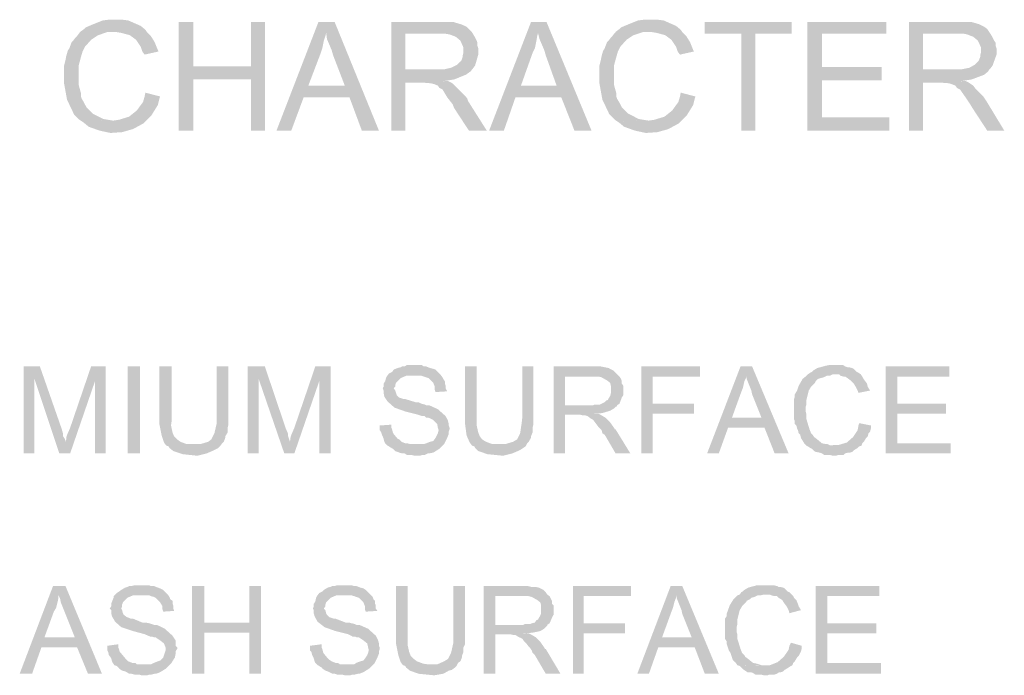
# Model space of a CAD drawing. Units: millimetres. Extents: x 403.6 to 466.6, y 354.1 to 398.6.
# Drawn here: x 442.2 to 445.6, y 360.1 to 362.4 of the extents above; entities that cross this region are included whole.
import ezdxf

# ---------------------------------------------------------------- set-up
doc = ezdxf.new("R2010")
doc.units = ezdxf.units.MM
doc.layers.add('P', color=7, linetype='Continuous')

msp = doc.modelspace()

# ---------------------------------------------------------------- hatches: boundary and pattern name
at = {"layer": 'P'}
for points in [[(442.6468, 362.3318), (442.5277, 362.3318), (442.5118, 362.3318), (442.4802, 362.3212), (442.4564, 362.3054), (442.4352, 362.2816), (442.4273, 362.2657), (442.4219, 362.2472), (442.4141, 362.2181), (442.4141, 362.152), (442.4219, 362.1229), (442.4219, 362.1122), (442.4246, 362.1043), (442.4325, 362.0911), (442.4405, 362.0752), (442.4616, 362.054), (442.4987, 362.0354), (442.5304, 362.0302), (442.4246, 362.0276), (442.4166, 362.0329), (442.3982, 362.0513), (442.3743, 362.1016), (442.3637, 362.1598), (442.3637, 362.2154), (442.3691, 362.2366), (442.3716, 362.2498), (442.377, 362.2684), (442.3823, 362.2763), (442.385, 362.2841), (442.3902, 362.2975), (442.3955, 362.3027), (442.4034, 362.3134), (442.4087, 362.3186), (442.4166, 362.3291), (442.4219, 362.3345), (442.4325, 362.3424), (442.4378, 362.3477), (442.4564, 362.3556), (442.496, 362.3715), (442.5171, 362.3741), (442.5621, 362.3741), (442.5832, 362.3715), (442.6257, 362.3529), (442.6414, 362.3397), (442.6468, 362.3318)], [(444.4722, 362.3318), (444.3532, 362.3318), (444.3373, 362.3318), (444.3055, 362.3212), (444.2818, 362.3054), (444.2605, 362.2816), (444.2527, 362.2657), (444.2473, 362.2472), (444.2393, 362.2181), (444.2393, 362.152), (444.2473, 362.1229), (444.2473, 362.1122), (444.25, 362.1043), (444.2579, 362.0911), (444.2659, 362.0752), (444.287, 362.054), (444.3241, 362.0354), (444.3557, 362.0302), (444.25, 362.0276), (444.242, 362.0329), (444.2236, 362.0513), (444.1997, 362.1016), (444.1891, 362.1598), (444.1891, 362.2154), (444.1945, 362.2366), (444.197, 362.2498), (444.2023, 362.2684), (444.2077, 362.2763), (444.2102, 362.2841), (444.2156, 362.2975), (444.2209, 362.3027), (444.2288, 362.3134), (444.2341, 362.3186), (444.242, 362.3291), (444.2473, 362.3345), (444.2579, 362.3424), (444.2632, 362.3477), (444.2818, 362.3556), (444.3214, 362.3715), (444.3425, 362.3741), (444.3875, 362.3741), (444.4086, 362.3715), (444.4509, 362.3529), (444.4668, 362.3397), (444.4722, 362.3318)], [(443.0012, 362.1704), (442.8055, 362.1704), (442.8055, 361.9958), (442.7553, 361.9958), (442.7553, 362.3661), (442.8055, 362.3661), (442.8055, 362.2154), (443.0012, 362.1704)], [(443.0489, 361.9958), (443.0012, 361.9958), (443.0012, 362.1704), (442.8055, 362.2154), (443.0012, 362.2154), (443.0012, 362.3661), (443.0489, 362.3661), (443.0489, 361.9958)], [(443.3373, 362.1095), (443.1812, 362.1095), (443.1389, 361.9958), (443.0885, 361.9958), (443.2315, 362.3661), (443.2869, 362.3661), (443.2579, 362.3291), (443.2553, 362.3186), (443.2499, 362.3027), (443.2447, 362.2763), (443.2394, 362.2604), (443.1971, 362.1493), (443.3373, 362.1095)], [(443.4378, 361.9958), (443.3796, 361.9958), (443.3373, 362.1095), (443.1971, 362.1493), (443.3214, 362.1493), (443.2817, 362.2525), (443.2764, 362.2709), (443.2606, 362.308), (443.2579, 362.3291), (443.2869, 362.3661), (443.4378, 361.9958)], [(443.7526, 362.1995), (443.734, 362.1863), (443.6944, 362.1704), (443.6283, 362.1598), (443.5833, 362.1598), (443.5278, 362.1598), (443.5278, 361.9958), (443.4801, 361.9958), (443.4801, 362.3661), (443.6706, 362.3661), (443.6917, 362.3661), (443.7183, 362.3582), (443.7367, 362.3502), (443.7447, 362.3424), (443.7526, 362.3345), (443.6467, 362.3266), (443.5278, 362.3266), (443.5278, 362.2048), (443.7526, 362.2022), (443.7526, 362.1995)], [(444.0595, 362.1095), (443.9034, 362.1095), (443.8638, 361.9958), (443.8135, 361.9958), (443.9563, 362.3661), (444.0093, 362.3661), (443.9802, 362.3291), (443.9775, 362.3186), (443.9748, 362.3027), (443.9695, 362.2763), (443.9616, 362.2604), (443.922, 362.1493), (444.0595, 362.1095)], [(444.1627, 361.9958), (444.1045, 361.9958), (444.0595, 362.1095), (443.922, 362.1493), (444.0436, 362.1493), (444.0066, 362.2525), (444.0013, 362.2709), (443.9854, 362.308), (443.9802, 362.3291), (444.0093, 362.3661), (444.1627, 361.9958)], [(444.8452, 362.3266), (444.7209, 362.3266), (444.7209, 361.9958), (444.6732, 361.9958), (444.6732, 362.3266), (444.5489, 362.3266), (444.5489, 362.3661), (444.8452, 362.3661), (444.8452, 362.3266)], [(445.1785, 361.9958), (444.898, 361.9958), (444.898, 362.3661), (445.168, 362.3661), (445.168, 362.3266), (444.9484, 362.3266), (444.9484, 362.2127), (445.1521, 362.2127), (445.1521, 362.1677), (444.9484, 362.1677), (444.9484, 362.0408), (445.1785, 362.0408), (445.1785, 361.9958)], [(445.5171, 362.1995), (445.5013, 362.1863), (445.459, 362.1704), (445.3928, 362.1598), (445.3505, 362.1598), (445.2923, 362.1598), (445.2923, 361.9958), (445.2446, 361.9958), (445.2446, 362.3661), (445.4351, 362.3661), (445.459, 362.3661), (445.4854, 362.3582), (445.5013, 362.3502), (445.5119, 362.3424), (445.5171, 362.3345), (445.4113, 362.3266), (445.2923, 362.3266), (445.2923, 362.2048), (445.5171, 362.2022), (445.5171, 362.1995)], [(442.6864, 362.2657), (442.6389, 362.255), (442.6309, 362.2657), (442.6257, 362.2816), (442.6098, 362.3054), (442.5886, 362.3212), (442.5595, 362.3291), (442.5436, 362.3318), (442.6468, 362.3318), (442.66, 362.3186), (442.6732, 362.2975), (442.6839, 362.2709), (442.6864, 362.2657)], [(443.7765, 362.255), (443.7658, 362.2181), (443.7579, 362.2075), (443.7526, 362.2022), (443.5278, 362.2048), (443.6467, 362.2048), (443.6599, 362.2048), (443.6838, 362.2102), (443.7049, 362.2207), (443.7183, 362.2339), (443.7235, 362.2472), (443.7235, 362.2525), (443.7261, 362.263), (443.7261, 362.2789), (443.7156, 362.3027), (443.6997, 362.3159), (443.6785, 362.3239), (443.6626, 362.3266), (443.6467, 362.3266), (443.7526, 362.3345), (443.7579, 362.3266), (443.7658, 362.3134), (443.7711, 362.3027), (443.7738, 362.2948), (443.7738, 362.2841), (443.7765, 362.2763), (443.7765, 362.255)], [(444.5118, 362.2657), (444.4643, 362.255), (444.4563, 362.2657), (444.4509, 362.2816), (444.4352, 362.3054), (444.414, 362.3212), (444.385, 362.3291), (444.3691, 362.3318), (444.4722, 362.3318), (444.4854, 362.3186), (444.4986, 362.2975), (444.5093, 362.2709), (444.5118, 362.2657)], [(445.5435, 362.255), (445.5303, 362.2181), (445.5224, 362.2075), (445.5171, 362.2022), (445.2923, 362.2048), (445.4113, 362.2048), (445.4246, 362.2048), (445.451, 362.2102), (445.4695, 362.2207), (445.4828, 362.2339), (445.4881, 362.2472), (445.4881, 362.2525), (445.4908, 362.263), (445.4908, 362.2789), (445.4801, 362.3027), (445.4642, 362.3159), (445.4431, 362.3239), (445.4299, 362.3266), (445.4113, 362.3266), (445.5171, 362.3345), (445.5224, 362.3266), (445.5303, 362.3134), (445.5356, 362.3027), (445.541, 362.2948), (445.541, 362.2841), (445.5435, 362.2763), (445.5435, 362.255)], [(443.8056, 361.9958), (443.7447, 361.9958), (443.6944, 362.0725), (443.689, 362.0858), (443.6706, 362.1095), (443.6547, 362.1361), (443.6442, 362.1413), (443.6388, 362.1493), (443.6256, 362.1545), (443.6151, 362.1572), (443.5833, 362.1598), (443.6733, 362.1652), (443.6838, 362.1598), (443.6917, 362.1545), (443.697, 362.1493), (443.7076, 362.1386), (443.7156, 362.1307), (443.734, 362.1122), (443.7394, 362.1043), (443.742, 362.0963), (443.8056, 361.9958)], [(445.5701, 361.9958), (445.5119, 361.9958), (445.4617, 362.0725), (445.4537, 362.0858), (445.4378, 362.1095), (445.4192, 362.1361), (445.4087, 362.1413), (445.4033, 362.1493), (445.3901, 362.1545), (445.3822, 362.1572), (445.3505, 362.1598), (445.4378, 362.1652), (445.4483, 362.1598), (445.4563, 362.1545), (445.4642, 362.1493), (445.4722, 362.1386), (445.4801, 362.1307), (445.4986, 362.1122), (445.504, 362.1043), (445.5092, 362.0963), (445.5701, 361.9958)], [(442.6918, 362.1122), (442.6891, 362.1043), (442.6839, 362.0831), (442.6627, 362.0488), (442.6336, 362.0197), (442.5991, 362.0011), (442.5621, 361.9906), (442.5225, 361.9879), (442.4855, 361.9958), (442.4484, 362.009), (442.4325, 362.0222), (442.4246, 362.0276), (442.533, 362.0302), (442.5516, 362.0329), (442.5859, 362.0434), (442.6123, 362.0645), (442.6336, 362.0936), (442.6389, 362.1122), (442.6414, 362.1254), (442.6918, 362.1122)], [(444.5171, 362.1122), (444.5145, 362.1043), (444.5093, 362.0831), (444.488, 362.0488), (444.4589, 362.0197), (444.4245, 362.0011), (444.3875, 361.9906), (444.3479, 361.9879), (444.3109, 361.9958), (444.2738, 362.009), (444.2579, 362.0222), (444.25, 362.0276), (444.3584, 362.0302), (444.377, 362.0329), (444.4113, 362.0434), (444.4377, 362.0645), (444.4589, 362.0936), (444.4643, 362.1122), (444.4668, 362.1254), (444.5171, 362.1122)], [(443.6785, 360.9773), (443.6758, 360.9694), (443.6758, 360.9614), (443.6706, 360.9482), (443.6599, 360.9271), (443.6442, 360.9112), (443.6231, 360.898), (443.6097, 360.8953), (443.6045, 360.8953), (443.5938, 360.89), (443.586, 360.89), (443.5781, 360.8873), (443.5595, 360.8873), (443.549, 360.89), (443.5331, 360.89), (443.5251, 360.8953), (443.5172, 360.8953), (443.5065, 360.898), (443.5013, 360.9005), (443.4933, 360.9032), (443.4854, 360.9112), (443.4801, 360.9139), (443.4722, 360.9191), (443.4669, 360.9217), (443.5647, 360.9271), (443.5913, 360.9271), (443.5992, 360.9296), (443.6124, 360.935), (443.6231, 360.9376), (443.6309, 360.9482), (443.6363, 360.9587), (443.6388, 360.9641), (443.6415, 360.9746), (443.6388, 360.9826), (443.6363, 360.9958), (443.6231, 361.0091), (443.6072, 361.0169), (443.5992, 361.0169), (443.5938, 361.0223), (443.586, 361.0223), (443.5701, 361.0276), (443.5278, 361.0382), (443.4908, 361.0514), (443.4669, 361.0726), (443.4563, 361.0885), (443.4537, 361.1017), (443.4537, 361.1096), (443.451, 361.1176), (443.4537, 361.1228), (443.4537, 361.1335), (443.459, 361.1413), (443.4617, 361.1519), (443.4642, 361.1572), (443.4722, 361.1678), (443.4828, 361.1731), (443.4881, 361.181), (443.5013, 361.1863), (443.5119, 361.189), (443.5172, 361.1917), (443.5251, 361.1917), (443.5331, 361.1969), (443.5833, 361.1969), (443.5913, 361.1917), (443.5992, 361.1917), (443.6124, 361.1863), (443.6231, 361.1837), (443.6309, 361.181), (443.6467, 361.1651), (443.5595, 361.1599), (443.5304, 361.1599), (443.5119, 361.1519), (443.496, 361.136), (443.4933, 361.1281), (443.4933, 361.1228), (443.4881, 361.1176), (443.4933, 361.1096), (443.496, 361.1017), (443.4986, 361.0937), (443.5065, 361.0858), (443.5145, 361.0831), (443.5224, 361.0805), (443.5278, 361.0805), (443.5622, 361.0699), (443.5727, 361.0699), (443.5833, 361.0646), (443.5938, 361.0619), (443.5992, 361.0594), (443.6097, 361.0594), (443.6151, 361.0567), (443.6388, 361.046), (443.6653, 361.0223), (443.6733, 361.0064), (443.6758, 360.9958), (443.6758, 360.9905), (443.6785, 360.9826), (443.6785, 360.9773)], [(445.0807, 361.1651), (444.9855, 361.1651), (444.9748, 361.1599), (444.9642, 361.1599), (444.9537, 361.1546), (444.943, 361.1519), (444.9351, 361.1492), (444.9271, 361.1413), (444.9246, 361.136), (444.9114, 361.1228), (444.9034, 361.1096), (444.8955, 361.0778), (444.8955, 361.0619), (444.8928, 361.054), (444.8928, 361.0382), (444.8955, 361.0276), (444.8955, 361.0117), (444.906, 360.9773), (444.9114, 360.9641), (444.9166, 360.9587), (444.9219, 360.9508), (444.9325, 360.943), (444.9484, 360.9296), (444.9616, 360.9271), (444.9669, 360.9271), (444.9775, 360.9217), (444.9907, 360.9217), (444.9007, 360.9191), (444.8955, 360.9217), (444.8875, 360.9296), (444.8848, 360.935), (444.8796, 360.943), (444.8769, 360.9482), (444.8743, 360.9587), (444.8689, 360.9641), (444.8664, 360.9746), (444.8637, 360.98), (444.8611, 360.9905), (444.8557, 360.9958), (444.8557, 361.0064), (444.8532, 361.0117), (444.8532, 361.0805), (444.8557, 361.0885), (444.8557, 361.0964), (444.8637, 361.1096), (444.8689, 361.1255), (444.8823, 361.1492), (444.8955, 361.1599), (444.9007, 361.1651), (444.9087, 361.1705), (444.9139, 361.1731), (444.9193, 361.1783), (444.9325, 361.1863), (444.9616, 361.1942), (444.9748, 361.1969), (445.0198, 361.1969), (445.0278, 361.1917), (445.0357, 361.189), (445.041, 361.189), (445.0516, 361.1863), (445.0569, 361.1837), (445.0674, 361.1731), (445.0728, 361.1705), (445.0807, 361.1651)], [(442.2818, 361.1917), (442.2632, 361.1492), (442.2632, 360.8953), (442.2261, 360.8953), (442.2261, 361.1917), (442.2818, 361.1917)], [(442.3691, 360.935), (442.3479, 360.8953), (442.2632, 361.1492), (442.2818, 361.1917), (442.3557, 360.98), (442.3611, 360.9614), (442.3611, 360.9535), (442.3664, 360.9455), (442.3691, 360.9376), (442.3691, 360.935)], [(442.5066, 361.1917), (442.4696, 361.1413), (442.385, 360.8953), (442.3479, 360.8953), (442.3691, 360.935), (442.3716, 360.943), (442.3716, 360.9482), (442.3743, 360.9587), (442.377, 360.9641), (442.385, 360.9826), (442.4564, 361.1917), (442.5066, 361.1917)], [(442.5066, 360.8953), (442.4696, 360.8953), (442.4696, 361.1413), (442.5066, 361.1917), (442.5066, 360.8953)], [(442.623, 360.8953), (442.5807, 360.8953), (442.5807, 361.1917), (442.623, 361.1917), (442.623, 360.8953)], [(442.8028, 360.9271), (442.713, 360.9217), (442.705, 360.9323), (442.6971, 360.9562), (442.6891, 360.9958), (442.6891, 361.0223), (442.6891, 361.1917), (442.7314, 361.1917), (442.7314, 361.0091), (442.7289, 360.9905), (442.7341, 360.9667), (442.7394, 360.9535), (442.75, 360.943), (442.7605, 360.935), (442.7817, 360.9271), (442.8003, 360.9271), (442.8028, 360.9271)], [(442.9246, 360.9932), (442.9219, 360.9826), (442.9219, 360.9667), (442.9139, 360.9535), (442.9139, 360.9482), (442.9087, 360.935), (442.9034, 360.9296), (442.8955, 360.9191), (442.8902, 360.9139), (442.8796, 360.9085), (442.869, 360.9032), (442.8505, 360.8953), (442.8187, 360.8873), (442.7685, 360.8926), (442.7367, 360.9032), (442.7235, 360.9139), (442.7209, 360.9191), (442.713, 360.9217), (442.8028, 360.9271), (442.8294, 360.9271), (442.8558, 360.935), (442.8664, 360.943), (442.8769, 360.9641), (442.8849, 360.9985), (442.8849, 361.0223), (442.8849, 361.1917), (442.9246, 361.1917), (442.9246, 360.9932)], [(443.0489, 361.1917), (443.0278, 361.1492), (443.0278, 360.8953), (442.9907, 360.8953), (442.9907, 361.1917), (443.0489, 361.1917)], [(443.1335, 360.935), (443.1151, 360.8953), (443.0278, 361.1492), (443.0489, 361.1917), (443.1203, 360.98), (443.1283, 360.9614), (443.1283, 360.9535), (443.131, 360.9455), (443.1335, 360.9376), (443.1335, 360.935)], [(443.2737, 361.1917), (443.2342, 361.1413), (443.1494, 360.8953), (443.1151, 360.8953), (443.1335, 360.935), (443.1362, 360.943), (443.1362, 360.9482), (443.1389, 360.9587), (443.1415, 360.9641), (443.1494, 360.9826), (443.2208, 361.1917), (443.2737, 361.1917)], [(443.2737, 360.8953), (443.2342, 360.8953), (443.2342, 361.1413), (443.2737, 361.1917), (443.2737, 360.8953)], [(443.6706, 361.1069), (443.6309, 361.1044), (443.6283, 361.1122), (443.6283, 361.1228), (443.6231, 361.136), (443.6072, 361.1519), (443.5992, 361.1546), (443.5913, 361.1572), (443.5833, 361.1599), (443.5595, 361.1599), (443.6467, 361.1651), (443.6547, 361.1546), (443.6574, 361.1492), (443.6626, 361.1413), (443.6626, 361.1335), (443.6653, 361.1255), (443.6653, 361.1176), (443.6706, 361.1069)], [(443.8452, 360.9271), (443.7552, 360.9217), (443.7474, 360.9323), (443.7367, 360.9562), (443.7315, 360.9958), (443.7315, 361.0223), (443.7315, 361.1917), (443.7711, 361.1917), (443.7711, 361.0091), (443.7711, 360.9905), (443.7765, 360.9667), (443.7817, 360.9535), (443.7897, 360.943), (443.8029, 360.935), (443.824, 360.9271), (443.8426, 360.9271), (443.8452, 360.9271)], [(443.9643, 360.9932), (443.9616, 360.9826), (443.9616, 360.9667), (443.9563, 360.9535), (443.9563, 360.9482), (443.9484, 360.935), (443.9431, 360.9296), (443.9379, 360.9191), (443.9299, 360.9139), (443.922, 360.9085), (443.9113, 360.9032), (443.8929, 360.8953), (443.8611, 360.8873), (443.8081, 360.8926), (443.7765, 360.9032), (443.7658, 360.9139), (443.7631, 360.9191), (443.7552, 360.9217), (443.8452, 360.9271), (443.869, 360.9271), (443.8954, 360.935), (443.9088, 360.943), (443.9193, 360.9641), (443.9245, 360.9985), (443.9272, 361.0223), (443.9272, 361.1917), (443.9643, 361.1917), (443.9643, 360.9932)], [(444.25, 361.0567), (444.2447, 361.054), (444.2393, 361.0487), (444.2261, 361.0408), (444.1997, 361.0328), (444.1441, 361.0276), (444.1177, 361.0276), (444.0727, 361.0276), (444.0727, 360.8953), (444.0331, 360.8953), (444.0331, 361.1917), (444.1838, 361.1917), (444.1945, 361.1917), (444.2077, 361.189), (444.2209, 361.1863), (444.2368, 361.1783), (444.2447, 361.1705), (444.25, 361.1651), (444.1652, 361.1572), (444.0727, 361.1572), (444.0727, 361.0594), (444.25, 361.0594), (444.25, 361.0567)], [(444.2711, 361.0937), (444.2659, 361.0858), (444.2579, 361.0646), (444.25, 361.0594), (444.1679, 361.0594), (444.1732, 361.0619), (444.1918, 361.0619), (444.197, 361.0646), (444.2077, 361.0699), (444.2129, 361.0753), (444.2182, 361.0778), (444.2261, 361.091), (444.2288, 361.1017), (444.2288, 361.1255), (444.2261, 361.136), (444.2156, 361.144), (444.197, 361.1546), (444.1865, 361.1572), (444.1652, 361.1572), (444.25, 361.1651), (444.2579, 361.1572), (444.2632, 361.1492), (444.2659, 361.1413), (444.2659, 361.1335), (444.2711, 361.1255), (444.2711, 361.0937)], [(444.533, 361.1572), (444.3716, 361.1572), (444.3716, 361.0646), (444.5118, 361.0646), (444.5118, 361.0303), (444.3716, 361.0303), (444.3716, 360.8953), (444.332, 360.8953), (444.332, 361.1917), (444.533, 361.1917), (444.533, 361.1572)], [(444.7526, 360.9826), (444.6282, 360.9826), (444.5966, 360.8953), (444.5568, 360.8953), (444.6707, 361.1917), (444.7103, 361.1917), (444.6891, 361.1599), (444.6891, 361.1519), (444.6839, 361.1413), (444.6785, 361.1176), (444.6732, 361.1044), (444.6414, 361.0169), (444.7526, 360.9826)], [(444.8346, 360.8953), (444.787, 360.8953), (444.7526, 360.9826), (444.6414, 361.0169), (444.7421, 361.0169), (444.7103, 361.0964), (444.7076, 361.1096), (444.6971, 361.136), (444.6918, 361.1492), (444.6891, 361.1599), (444.7103, 361.1917), (444.8346, 360.8953)], [(445.1124, 361.1096), (445.0728, 361.1017), (445.0701, 361.1096), (445.0648, 361.1201), (445.0569, 361.1335), (445.0516, 361.1387), (445.0462, 361.144), (445.0357, 361.1519), (445.0278, 361.1572), (445.0224, 361.1572), (445.0119, 361.1599), (445.0066, 361.1651), (445.0807, 361.1651), (445.086, 361.1572), (445.0885, 361.1519), (445.0939, 361.144), (445.1019, 361.1335), (445.1044, 361.1228), (445.1124, 361.1096)], [(445.3876, 360.8953), (445.1653, 360.8953), (445.1653, 361.1917), (445.3822, 361.1917), (445.3822, 361.1572), (445.205, 361.1572), (445.205, 361.0646), (445.3717, 361.0646), (445.3717, 361.0303), (445.205, 361.0303), (445.205, 360.9296), (445.3876, 360.9296), (445.3876, 360.8953)], [(444.295, 360.8953), (444.2447, 360.8953), (444.2077, 360.9587), (444.1997, 360.9641), (444.197, 360.9746), (444.1918, 360.98), (444.1865, 360.9853), (444.1786, 360.9958), (444.1706, 361.0064), (444.1652, 361.0117), (444.16, 361.0144), (444.1495, 361.0223), (444.1415, 361.0249), (444.1336, 361.0249), (444.1229, 361.0276), (444.1177, 361.0276), (444.1865, 361.0303), (444.197, 361.0249), (444.2102, 361.0169), (444.2261, 361.0012), (444.2393, 360.9826), (444.242, 360.9773), (444.2447, 360.9773), (444.295, 360.8953)], [(445.1151, 360.98), (445.1124, 360.9694), (445.1071, 360.9641), (445.1044, 360.9535), (445.0992, 360.9482), (445.0912, 360.935), (445.086, 360.9296), (445.0833, 360.9217), (445.0753, 360.9191), (445.0701, 360.9139), (445.0569, 360.9059), (445.0516, 360.9005), (445.0437, 360.898), (445.0383, 360.898), (445.0278, 360.8953), (445.0224, 360.89), (445.0039, 360.89), (444.996, 360.8873), (444.9855, 360.8873), (444.9748, 360.89), (444.9564, 360.89), (444.9484, 360.8953), (444.9405, 360.898), (444.9271, 360.9005), (444.9219, 360.9032), (444.9139, 360.9112), (444.9087, 360.9139), (444.9007, 360.9191), (445.0066, 360.9244), (445.033, 360.9323), (445.0542, 360.9508), (445.0701, 360.9746), (445.0728, 360.9905), (445.0753, 360.9985), (445.1151, 360.9905), (445.1151, 360.98)], [(443.5647, 360.9271), (443.4669, 360.9217), (443.459, 360.9296), (443.4563, 360.935), (443.4537, 360.9455), (443.4483, 360.9587), (443.4458, 360.9667), (443.4404, 360.9746), (443.4404, 360.9905), (443.4801, 360.9932), (443.4801, 360.9826), (443.4828, 360.9773), (443.4854, 360.9667), (443.4881, 360.9614), (443.5013, 360.9455), (443.5065, 360.943), (443.5145, 360.935), (443.5278, 360.9296), (443.5356, 360.9296), (443.5436, 360.9271), (443.5647, 360.9271)], [(442.4087, 360.2339), (442.287, 360.2339), (442.2552, 360.144), (442.2129, 360.144), (442.3266, 360.443), (442.3691, 360.443), (442.3452, 360.4112), (442.3452, 360.4032), (442.3425, 360.39), (442.3373, 360.3689), (442.3293, 360.3557), (442.2975, 360.2684), (442.4087, 360.2339)], [(442.4934, 360.144), (442.4457, 360.144), (442.4087, 360.2339), (442.2975, 360.2684), (442.4007, 360.2684), (442.3691, 360.3477), (442.3637, 360.3609), (442.3532, 360.3873), (442.3505, 360.4007), (442.3452, 360.4112), (442.3691, 360.443), (442.4934, 360.144)], [(442.75, 360.2286), (442.7446, 360.2207), (442.7446, 360.2127), (442.7421, 360.1995), (442.7289, 360.1784), (442.713, 360.1625), (442.6918, 360.1493), (442.6785, 360.144), (442.6732, 360.144), (442.6627, 360.1413), (442.6573, 360.1413), (442.6468, 360.1386), (442.6282, 360.1386), (442.6203, 360.1413), (442.6045, 360.1413), (442.5939, 360.144), (442.5859, 360.144), (442.578, 360.1493), (442.5727, 360.152), (442.5621, 360.1545), (442.5541, 360.1598), (442.5489, 360.1652), (442.5436, 360.1704), (442.5357, 360.1731), (442.6336, 360.1757), (442.66, 360.1757), (442.6707, 360.1811), (442.6839, 360.1863), (442.6918, 360.1889), (442.7023, 360.1995), (442.705, 360.2075), (442.7076, 360.2154), (442.7103, 360.2234), (442.7103, 360.2339), (442.705, 360.2472), (442.6918, 360.2577), (442.6759, 360.2684), (442.6707, 360.2684), (442.6627, 360.2709), (442.6573, 360.2709), (442.6389, 360.2789), (442.5991, 360.2895), (442.5595, 360.3027), (442.5384, 360.3212), (442.5277, 360.3398), (442.525, 360.3503), (442.525, 360.3609), (442.5198, 360.3662), (442.525, 360.3741), (442.525, 360.3821), (442.5277, 360.39), (442.533, 360.4032), (442.533, 360.4086), (442.5436, 360.4191), (442.5516, 360.4244), (442.5595, 360.4298), (442.5727, 360.4377), (442.5807, 360.4403), (442.5859, 360.443), (442.5939, 360.443), (442.6045, 360.4455), (442.6548, 360.4455), (442.66, 360.443), (442.6707, 360.443), (442.6839, 360.4377), (442.6918, 360.435), (442.7023, 360.4298), (442.7182, 360.4139), (442.6282, 360.4112), (442.5991, 360.4112), (442.5807, 360.4032), (442.5648, 360.3873), (442.5621, 360.3794), (442.5621, 360.3741), (442.5595, 360.3662), (442.5621, 360.3609), (442.5648, 360.3503), (442.5675, 360.345), (442.578, 360.3371), (442.5859, 360.3345), (442.5912, 360.3318), (442.5991, 360.3318), (442.6309, 360.3186), (442.6414, 360.3186), (442.6548, 360.3159), (442.6627, 360.3134), (442.6707, 360.3107), (442.6785, 360.3107), (442.6864, 360.308), (442.7076, 360.2975), (442.7341, 360.2736), (442.7446, 360.2577), (442.7446, 360.2472), (442.7446, 360.2393), (442.75, 360.2339), (442.75, 360.2286)], [(442.996, 360.2841), (442.8426, 360.2841), (442.8426, 360.144), (442.8003, 360.144), (442.8003, 360.443), (442.8426, 360.443), (442.8426, 360.3186), (442.996, 360.2841)], [(443.0357, 360.144), (442.996, 360.144), (442.996, 360.2841), (442.8426, 360.3186), (442.996, 360.3186), (442.996, 360.443), (443.0357, 360.443), (443.0357, 360.144)], [(443.4404, 360.2286), (443.4378, 360.2207), (443.4378, 360.2127), (443.4326, 360.1995), (443.4219, 360.1784), (443.406, 360.1625), (443.3849, 360.1493), (443.3717, 360.144), (443.3664, 360.144), (443.3558, 360.1413), (443.3478, 360.1413), (443.3399, 360.1386), (443.3214, 360.1386), (443.3108, 360.1413), (443.2949, 360.1413), (443.2869, 360.144), (443.279, 360.144), (443.2685, 360.1493), (443.2632, 360.152), (443.2553, 360.1545), (443.2474, 360.1598), (443.2421, 360.1652), (443.2342, 360.1704), (443.2288, 360.1731), (443.3267, 360.1757), (443.3531, 360.1757), (443.361, 360.1811), (443.3742, 360.1863), (443.3849, 360.1889), (443.3928, 360.1995), (443.3981, 360.2075), (443.4008, 360.2154), (443.4033, 360.2234), (443.4008, 360.2339), (443.3981, 360.2472), (443.3849, 360.2577), (443.369, 360.2684), (443.361, 360.2684), (443.3558, 360.2709), (443.3478, 360.2709), (443.3319, 360.2789), (443.2896, 360.2895), (443.2526, 360.3027), (443.2288, 360.3212), (443.2183, 360.3398), (443.2156, 360.3503), (443.2156, 360.3609), (443.2129, 360.3662), (443.2156, 360.3741), (443.2156, 360.3821), (443.2208, 360.39), (443.2235, 360.4032), (443.2262, 360.4086), (443.2342, 360.4191), (443.2447, 360.4244), (443.2499, 360.4298), (443.2632, 360.4377), (443.2737, 360.4403), (443.279, 360.443), (443.2869, 360.443), (443.2949, 360.4455), (443.3451, 360.4455), (443.3531, 360.443), (443.361, 360.443), (443.3742, 360.4377), (443.3849, 360.435), (443.3928, 360.4298), (443.4087, 360.4139), (443.3214, 360.4112), (443.2923, 360.4112), (443.2737, 360.4032), (443.2579, 360.3873), (443.2553, 360.3794), (443.2553, 360.3741), (443.2499, 360.3662), (443.2553, 360.3609), (443.2579, 360.3503), (443.2606, 360.345), (443.2685, 360.3371), (443.2764, 360.3345), (443.2844, 360.3318), (443.2896, 360.3318), (443.324, 360.3186), (443.3346, 360.3186), (443.3451, 360.3159), (443.3558, 360.3134), (443.361, 360.3107), (443.3717, 360.3107), (443.3769, 360.308), (443.4008, 360.2975), (443.4272, 360.2736), (443.4351, 360.2577), (443.4378, 360.2472), (443.4378, 360.2393), (443.4404, 360.2339), (443.4404, 360.2286)], [(443.6097, 360.1757), (443.5199, 360.1731), (443.5119, 360.1836), (443.504, 360.2075), (443.496, 360.2472), (443.496, 360.2709), (443.496, 360.443), (443.5356, 360.443), (443.5356, 360.2604), (443.5356, 360.2418), (443.541, 360.2181), (443.5463, 360.2048), (443.5569, 360.1943), (443.5674, 360.1863), (443.5886, 360.1784), (443.6072, 360.1757), (443.6097, 360.1757)], [(443.7315, 360.2445), (443.7261, 360.2339), (443.7261, 360.2181), (443.7208, 360.2048), (443.7208, 360.1995), (443.7156, 360.1863), (443.7076, 360.1811), (443.7024, 360.1704), (443.697, 360.1652), (443.6865, 360.1572), (443.6758, 360.1545), (443.6574, 360.144), (443.6256, 360.1386), (443.5727, 360.144), (443.5436, 360.1545), (443.5304, 360.1652), (443.5278, 360.1704), (443.5199, 360.1731), (443.6097, 360.1757), (443.6363, 360.1757), (443.6599, 360.1863), (443.6733, 360.1943), (443.6838, 360.2154), (443.6917, 360.2498), (443.6917, 360.2709), (443.6917, 360.443), (443.7315, 360.443), (443.7315, 360.2445)], [(444.0118, 360.308), (444.0066, 360.3027), (444.0013, 360.2975), (443.9881, 360.2895), (443.9616, 360.2841), (443.9061, 360.2789), (443.8795, 360.2789), (443.8347, 360.2789), (443.8347, 360.144), (443.7949, 360.144), (443.7949, 360.443), (443.9457, 360.443), (443.9563, 360.4403), (443.9695, 360.4403), (443.9827, 360.4377), (443.9986, 360.4298), (444.0066, 360.4218), (444.0118, 360.4139), (443.9272, 360.4086), (443.8347, 360.4086), (443.8347, 360.3107), (444.0118, 360.3107), (444.0118, 360.308)], [(444.2975, 360.4086), (444.1361, 360.4086), (444.1361, 360.3159), (444.2764, 360.3159), (444.2764, 360.2816), (444.1361, 360.2816), (444.1361, 360.144), (444.0992, 360.144), (444.0992, 360.443), (444.2975, 360.443), (444.2975, 360.4086)], [(444.5145, 360.2339), (444.3902, 360.2339), (444.3584, 360.144), (444.3188, 360.144), (444.4325, 360.443), (444.4722, 360.443), (444.4509, 360.4112), (444.4509, 360.4032), (444.4457, 360.39), (444.4404, 360.3689), (444.4352, 360.3557), (444.4034, 360.2684), (444.5145, 360.2339)], [(444.5966, 360.144), (444.5489, 360.144), (444.5145, 360.2339), (444.4034, 360.2684), (444.5039, 360.2684), (444.4722, 360.3477), (444.4695, 360.3609), (444.4589, 360.3873), (444.4536, 360.4007), (444.4509, 360.4112), (444.4722, 360.443), (444.5966, 360.144)], [(444.8452, 360.4139), (444.75, 360.4139), (444.7394, 360.4112), (444.7289, 360.4112), (444.7182, 360.4059), (444.7076, 360.4032), (444.7023, 360.398), (444.6918, 360.3927), (444.6891, 360.3873), (444.6759, 360.3741), (444.668, 360.3609), (444.66, 360.3291), (444.66, 360.3134), (444.6573, 360.3027), (444.6573, 360.2868), (444.66, 360.2789), (444.66, 360.263), (444.6707, 360.2286), (444.6759, 360.2154), (444.6839, 360.2075), (444.6864, 360.2022), (444.6971, 360.1943), (444.713, 360.1811), (444.7262, 360.1784), (444.7341, 360.1757), (444.7421, 360.1731), (444.7553, 360.1731), (444.668, 360.1704), (444.66, 360.1731), (444.6548, 360.1811), (444.6494, 360.1863), (444.6441, 360.1916), (444.6414, 360.1995), (444.6389, 360.2075), (444.6362, 360.2154), (444.6309, 360.2234), (444.6282, 360.2313), (444.6257, 360.2393), (444.623, 360.2472), (444.623, 360.255), (444.6177, 360.263), (444.6177, 360.3318), (444.623, 360.3398), (444.623, 360.3477), (444.6282, 360.3609), (444.6336, 360.3768), (444.6468, 360.398), (444.66, 360.4112), (444.668, 360.4139), (444.6732, 360.4218), (444.6785, 360.4244), (444.6839, 360.4298), (444.6971, 360.4377), (444.7262, 360.4455), (444.7394, 360.4455), (444.7843, 360.4455), (444.795, 360.443), (444.8002, 360.4403), (444.8055, 360.4403), (444.8161, 360.4377), (444.8214, 360.435), (444.8319, 360.4244), (444.8373, 360.4218), (444.8452, 360.4139)], [(445.1494, 360.144), (444.9271, 360.144), (444.9271, 360.443), (445.1441, 360.443), (445.1441, 360.4086), (444.9669, 360.4086), (444.9669, 360.3159), (445.1335, 360.3159), (445.1335, 360.2816), (444.9669, 360.2816), (444.9669, 360.1811), (445.1494, 360.1811), (445.1494, 360.144)], [(442.7394, 360.3582), (442.7023, 360.3557), (442.6998, 360.3636), (442.6998, 360.3741), (442.6918, 360.3873), (442.6759, 360.4032), (442.6707, 360.4059), (442.66, 360.4086), (442.6548, 360.4112), (442.6282, 360.4112), (442.7182, 360.4139), (442.7235, 360.4059), (442.7262, 360.398), (442.7341, 360.3927), (442.7341, 360.3821), (442.7367, 360.3768), (442.7367, 360.3662), (442.7394, 360.3582)], [(443.4326, 360.3582), (443.3928, 360.3557), (443.3901, 360.3636), (443.3901, 360.3741), (443.3849, 360.3873), (443.369, 360.4032), (443.361, 360.4059), (443.3531, 360.4086), (443.3451, 360.4112), (443.3214, 360.4112), (443.4087, 360.4139), (443.4167, 360.4059), (443.4192, 360.398), (443.4246, 360.3927), (443.4246, 360.3821), (443.4272, 360.3768), (443.4272, 360.3662), (443.4326, 360.3582)], [(444.0331, 360.345), (444.0277, 360.3345), (444.0197, 360.3159), (444.0118, 360.3107), (443.9299, 360.3107), (443.9352, 360.3134), (443.9536, 360.3134), (443.959, 360.3159), (443.9695, 360.3186), (443.9748, 360.3266), (443.9802, 360.3291), (443.9881, 360.3425), (443.9907, 360.3503), (443.9907, 360.3768), (443.9881, 360.3873), (443.9775, 360.3953), (443.959, 360.4059), (443.9484, 360.4086), (443.9272, 360.4086), (444.0118, 360.4139), (444.0197, 360.4086), (444.0251, 360.398), (444.0277, 360.3927), (444.0277, 360.3821), (444.0331, 360.3768), (444.0331, 360.345)], [(444.8769, 360.3609), (444.8373, 360.3503), (444.8346, 360.3609), (444.8293, 360.3716), (444.8214, 360.3821), (444.8161, 360.39), (444.8134, 360.3953), (444.8002, 360.4032), (444.795, 360.4086), (444.787, 360.4086), (444.7764, 360.4112), (444.7711, 360.4139), (444.8452, 360.4139), (444.8505, 360.4086), (444.8532, 360.4032), (444.8611, 360.3953), (444.8664, 360.3821), (444.8689, 360.3741), (444.8769, 360.3609)], [(444.0568, 360.144), (444.0066, 360.144), (443.9695, 360.2075), (443.9616, 360.2154), (443.959, 360.2234), (443.9536, 360.2313), (443.9484, 360.2366), (443.9404, 360.2472), (443.9325, 360.255), (443.9272, 360.263), (443.922, 360.2657), (443.9113, 360.2709), (443.9034, 360.2763), (443.8954, 360.2763), (443.8849, 360.2789), (443.8795, 360.2789), (443.9484, 360.2816), (443.959, 360.2763), (443.9722, 360.2684), (443.9881, 360.2525), (444.0013, 360.2339), (444.004, 360.2286), (444.0066, 360.2286), (444.0568, 360.144)], [(442.6336, 360.1757), (442.5357, 360.1731), (442.5304, 360.1811), (442.5277, 360.1863), (442.525, 360.1968), (442.5171, 360.2075), (442.5145, 360.2181), (442.5118, 360.2234), (442.5118, 360.2393), (442.5489, 360.2445), (442.5489, 360.2339), (442.5516, 360.2286), (442.5541, 360.2181), (442.5595, 360.2127), (442.5727, 360.1968), (442.578, 360.1916), (442.5832, 360.1863), (442.5966, 360.1811), (442.6071, 360.1811), (442.6123, 360.1757), (442.6336, 360.1757)], [(443.3267, 360.1757), (443.2288, 360.1731), (443.2208, 360.1811), (443.2183, 360.1863), (443.2156, 360.1968), (443.2103, 360.2075), (443.2076, 360.2181), (443.2024, 360.2234), (443.2024, 360.2393), (443.2421, 360.2445), (443.2421, 360.2339), (443.2447, 360.2286), (443.2474, 360.2181), (443.2499, 360.2127), (443.2632, 360.1968), (443.2685, 360.1916), (443.2764, 360.1863), (443.2896, 360.1811), (443.2976, 360.1811), (443.3055, 360.1757), (443.3267, 360.1757)], [(444.8796, 360.2313), (444.8769, 360.2207), (444.8743, 360.2154), (444.8689, 360.2048), (444.8637, 360.1995), (444.8557, 360.1863), (444.8505, 360.1811), (444.8478, 360.1731), (444.8425, 360.1704), (444.8346, 360.1652), (444.8214, 360.1572), (444.8161, 360.152), (444.8082, 360.1493), (444.8028, 360.1493), (444.795, 360.144), (444.787, 360.1413), (444.7684, 360.1413), (444.7632, 360.1386), (444.75, 360.1386), (444.7394, 360.1413), (444.7209, 360.1413), (444.713, 360.1466), (444.705, 360.1493), (444.6944, 360.1493), (444.6864, 360.1545), (444.6785, 360.1598), (444.6732, 360.1652), (444.668, 360.1704), (444.7711, 360.1731), (444.7975, 360.1836), (444.8187, 360.2022), (444.8346, 360.2259), (444.8373, 360.2393), (444.8425, 360.2498), (444.8796, 360.2393), (444.8796, 360.2313)]]:
    msp.add_hatch(color=256, dxfattribs=at).paths.add_polyline_path(points)

doc.saveas('drawing.dxf')
